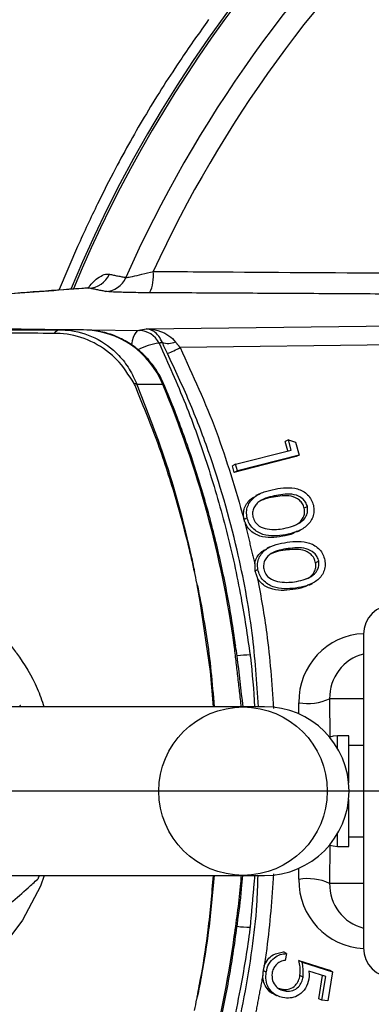
# Model space of a CAD drawing. Extents: x 0 to 9200, y 0 to 5940.
# Drawn here: x 7388 to 7426, y 1363 to 1470 of the extents above; entities that cross this region are included whole.
import ezdxf
from ezdxf.lldxf.tags import DXFTag

# ---------------------------------------------------------------- set-up
doc = ezdxf.new("R2010")
doc.units = 0
doc.header["$LTSCALE"] = 5
doc.header["$MEASUREMENT"] = 0
doc.layers.get('0').update_dxf_attribs({"linetype": 'CONTINUOUS'})
doc.layers.add('7', color=4, linetype='GEN7')
doc.styles.add('ISO', font='GENISO.SHX')
tags = doc.linetypes.add('GEN7', pattern=[15, 10, -2.5, 0, -2.5]).pattern_tags.tags
tags[10:11] = [DXFTag(74, 4), DXFTag(75, 0), DXFTag(340, '0'), DXFTag(46, 1.0), DXFTag(50, 0.0), DXFTag(44, 0.0), DXFTag(45, 0.0)]
tags[8:9] = [DXFTag(74, 4), DXFTag(75, 0), DXFTag(340, '0'), DXFTag(46, 1.0), DXFTag(50, 0.0), DXFTag(44, 0.0), DXFTag(45, 0.0)]
tags[6:7] = [DXFTag(74, 4), DXFTag(75, 0), DXFTag(340, '0'), DXFTag(46, 1.0), DXFTag(50, 0.0), DXFTag(44, 0.0), DXFTag(45, 0.0)]
tags[4:5] = [DXFTag(74, 4), DXFTag(75, 0), DXFTag(340, '0'), DXFTag(46, 1.0), DXFTag(50, 0.0), DXFTag(44, 0.0), DXFTag(45, 0.0)]
doc.dimstyles.new('GEN-ISO', dxfattribs={"dimtxt": 50, "dimasz": 50, "dimexe": 40, "dimexo": 1, "dimgap": 30, "dimtad": 0, "dimtih": 1, "dimtoh": 1, "dimdec": 1, "dimdsep": 46, "dimtxsty": 'ISO', "dimcen": 2, "dimclrd": 256, "dimclre": 256, "dimclrt": 2, "dimadec": 0, "dimazin": 0, "dimtp": 0.1, "dimtm": 0.1, "dimtfac": 0.05, "dimtdec": 1, "dimtix": 1, "dimtmove": 2, "dimatfit": 3, "dimfxl": 1, "dimtolj": 1, "dimarcsym": 0})

# ---------------------------------------------------------------- blocks, each defined once
blk = doc.blocks.new('*D45')
at = {"color": 3}
for p, q in [((7292.31, 1385.4), (7292.31, 948.67)), ((7524.81, 1120.22), (7524.81, 948.67)), ((7489.81, 973.67), (7327.31, 973.67))]:
    blk.add_line(p, q, dxfattribs=at)
for points in [[(7327.31, 979.5), (7327.31, 967.83), (7292.31, 973.67)], [(7489.81, 979.5), (7489.81, 967.83), (7524.81, 973.67)]]:
    blk.add_solid(points, dxfattribs=at)
at = {"color": 2, "insert": (7408.56, 1029.29), "char_height": 50, "attachment_point": 5, "style": 'ISO'}
blk.add_mtext('\\A1;9.2', dxfattribs=at)
blk = doc.blocks.new('*D43')
at = {"color": 3}
for p, q in [((7284.81, 1456.4), (7284.81, 1818.66)), ((7524.81, 1530.78), (7524.81, 1818.66)), ((7319.81, 1793.66), (7489.81, 1793.66))]:
    blk.add_line(p, q, dxfattribs=at)
for points in [[(7319.81, 1799.5), (7319.81, 1787.83), (7284.81, 1793.66)], [(7489.81, 1799.5), (7489.81, 1787.83), (7524.81, 1793.66)]]:
    blk.add_solid(points, dxfattribs=at)
at = {"color": 2, "insert": (7404.81, 1849.29), "char_height": 50, "attachment_point": 5, "style": 'ISO'}
blk.add_mtext('\\A1;9.4', dxfattribs=at)

msp = doc.modelspace()

# ---------------------------------------------------------------- linework, layer by layer
at = {"color": 7, "linetype": 'Continuous'}
for p, q in [((7394.16, 1445.44), (7392.15, 1440.79)), ((7394.16, 1445.44), (7392.16, 1440.8)), ((7401.6, 1436.51), (7442.03, 1437.03)), ((7355.26, 1436.93), (7400.79, 1436.35)), ((7394.81, 1436.4), (7392.25, 1436.4)), ((7442.87, 1434.96), (7405.27, 1434.48)), ((7403.39, 1430.48), (7400.6, 1430.48)), ((7417, 1424.49), (7416.66, 1424.32)), ((7416.96, 1423.28), (7416.66, 1424.32)), ((7417, 1424.49), (7417.78, 1424.23)), ((7417.32, 1423.37), (7417, 1424.49)), ((7417.78, 1424.23), (7418.18, 1422.83)), ((7411.28, 1421.83), (7417.32, 1423.37)), ((7417.84, 1422.66), (7411.14, 1420.95)), ((7418.18, 1422.83), (7411.48, 1421.12)), ((7418.18, 1422.83), (7417.84, 1422.66)), ((7411.28, 1421.83), (7410.94, 1421.66)), ((7411.14, 1420.95), (7410.94, 1421.66)), ((7411.48, 1421.12), (7411.14, 1420.95)), ((7411.48, 1421.12), (7411.28, 1421.83)), ((7415.7, 1418.45), (7415.37, 1418.28)), ((7419.06, 1417.24), (7418.73, 1417.06)), ((7412.53, 1416.04), (7412.2, 1415.86)), ((7416.7, 1414.2), (7416.36, 1414.03)), ((7416.98, 1412.69), (7416.64, 1412.52)), ((7413.7, 1410.43), (7413.37, 1410.26)), ((7420.29, 1411.32), (7419.95, 1411.15)), ((7417.79, 1408.41), (7417.45, 1408.24)), ((7425.14, 1403.4), (7425.14, 1369.4)), ((7421.47, 1396.4), (7421.5, 1392.25)), ((7425.14, 1396.4), (7421.47, 1396.4)), ((7412.05, 1395.55), (7386.04, 1395.55)), ((7414.43, 1395.55), (7412.05, 1395.55)), ((7418.14, 1394.77), (7418.13, 1395.97)), ((7422.34, 1391.01), (7422.34, 1392.4)), ((7423.54, 1387.31), (7423.54, 1392.4)), ((7423.54, 1380.4), (7423.54, 1385.5)), ((7422.34, 1380.4), (7422.34, 1381.79)), ((7421.5, 1380.55), (7421.47, 1376.4)), ((7386.04, 1377.25), (7412.05, 1377.25)), ((7390, 1377.25), (7389.84, 1376.85)), ((7412.05, 1377.25), (7414.43, 1377.25)), ((7418.13, 1376.84), (7418.14, 1378.04)), ((7421.47, 1376.4), (7425.14, 1376.4)), ((7416.79, 1368.79), (7416.46, 1368.96)), ((7416.79, 1368.79), (7416.67, 1368.04)), ((7418.14, 1368.02), (7421.46, 1366.97)), ((7418.48, 1367.84), (7418.14, 1368.02)), ((7418.48, 1367.84), (7421.79, 1366.79)), ((7414.6, 1366.77), (7414.26, 1366.95)), ((7421.05, 1366.31), (7419.22, 1366.88)), ((7421.79, 1366.79), (7421.29, 1363.64)), ((7421.79, 1366.79), (7421.46, 1366.97)), ((7418.6, 1366.24), (7418.26, 1366.42)), ((7420.29, 1363.89), (7420.7, 1366.42)), ((7420.63, 1363.72), (7421.05, 1366.31)), ((7416.76, 1364.71), (7416.42, 1364.89)), ((7420.63, 1363.72), (7420.29, 1363.89)), ((7421.29, 1363.64), (7420.63, 1363.72))]:
    msp.add_line(p, q, dxfattribs=at)
for points in [[(7400.79, 1436.35), (7400.62, 1436.29), (7400.47, 1436.13), (7400.32, 1435.9), (7400.19, 1435.59), (7400.09, 1435.21), (7400.01, 1434.79), (7400, 1434.76)], [(7403.39, 1430.48), (7403.52, 1430.46), (7403.55, 1430.43)], [(7408.88, 1395.55), (7408.56, 1399.36), (7407.46, 1406.94), (7407.12, 1408.77), (7407.12, 1408.77), (7407.12, 1408.77)], [(7411.14, 1402.18), (7411.26, 1402.18), (7411.29, 1402.16)], [(7390.54, 1377.25), (7390.15, 1376.08), (7388.2, 1372.42), (7385.69, 1369.12), (7382.75, 1366.33), (7379.4, 1364.04), (7375.21, 1362.17), (7370.73, 1361.09), (7366.57, 1360.82), (7362.42, 1361.2), (7359.02, 1362.01), (7355.77, 1363.29), (7352.73, 1365.04), (7349.02, 1368.13), (7345.96, 1371.85), (7343.81, 1375.73), (7342.35, 1379.91), (7341.62, 1384.28), (7341.63, 1388.7), (7342.38, 1393.02), (7343.84, 1397.15), (7346.43, 1401.63), (7346.43, 1401.63)], [(7422.34, 1392.4), (7421.87, 1392.36), (7421.5, 1392.25)], [(7421.5, 1380.55), (7421.87, 1380.45), (7422.34, 1380.4)], [(7411.14, 1370.62), (7411.26, 1370.63), (7411.29, 1370.64)]]:
    msp.add_lwpolyline(points, dxfattribs=at)
msp.add_circle((7412.09, 1386.39), 9.13, dxfattribs=at)
for centre, radius, start, end in [((7524.81, 1386.4), 142.21, 1.0548, 157.4671), ((7524.81, 1386.4), 141.97, 96.4016, 157.4416), ((7524.81, 1386.4), 137.22, 132.7971, 156.0608), ((7524.81, 1386.4), 134.79, 132.7971, 155.2915), ((7395.33, 1443.41), 2.48, 270.6301, 336.8855), ((7398.18, 1442.26), 4.21, 334.1262, 6.5545), ((7397.12, 1443.06), 2.48, 270.6287, 336.7275), ((7392.32, 1435.54), 0.862, 95.1322, 146.2337), ((7394.66, 1427.01), 9.39, 21.7091, 89.087), ((7400.76, 1433.87), 2.48, 26.0782, 89.4168), ((7403.85, 1428.29), 6.73, 97.3782, 117.7378), ((7403.98, 1437.03), 2.09, 252.413, 292.3592), ((7379.68, 1486.67), 58.13, 294.6315, 296.1254), ((7399.88, 1428.78), 1.85, 67.3213, 77.7532), ((7298.92, 1386.66), 113.29, 7.8729, 22.754), ((7428.34, 1403.4), 3.2, 90, 180), ((7413.01, 1388.63), 12.53, 90.709, 97.1094), ((7419.09, 1401.63), 5.74, 260.3576, 294.4549), ((7414.43, 1386.4), 9.15, 270, 90), ((7524.81, 1386.4), 142.21, 202.5331, 358.9452), ((7419.09, 1371.17), 5.74, 65.5451, 99.6424), ((7413.01, 1384.18), 12.54, 262.8883, 269.2904), ((7298.92, 1386.14), 113.29, 337.246, 352.1271), ((7428.34, 1369.4), 3.2, 180, 270)]:
    msp.add_arc(centre, radius, start, end, dxfattribs=at)
for centre, major_axis, ratio, start_param, end_param in [((7425.52, 1395.97), (-1.88, 7.27), 0.983246, 6.077785, 7.605197), ((7426.36, 1396.4), (-1.28, 4.84), 0.975299, 6.271205, 7.601598), ((7423.1, 1386.4), (28.07, 0), 0.176327, 1.498353, 1.55541), ((7423.97, 1386.4), (28.07, 0), 0.176327, 1.529175, 1.586182), ((7425.52, 1376.84), (1.88, 7.27), 0.983246, 1.819581, 3.346993), ((7426.36, 1376.4), (1.28, 4.84), 0.975299, 1.82318, 3.153573)]:
    msp.add_ellipse(centre, major_axis=major_axis, ratio=ratio, start_param=start_param, end_param=end_param, dxfattribs=at)
for points, knots in [([(7408.36, 1470.04), (7407.86, 1469.34), (7406.86, 1467.94), (7405.91, 1466.55), (7405.44, 1465.86)], [0, 0, 0, 0, 0.495581, 1, 1, 1, 1]), ([(7405.44, 1465.86), (7404.79, 1464.88), (7403.48, 1462.92), (7401.04, 1458.94), (7398.59, 1454.62), (7396.95, 1451.34), (7396.32, 1450.06)], [0, 0, 0, 0, 0.194444, 0.391117, 0.763381, 1, 1, 1, 1]), ([(7396.32, 1450.06), (7395.96, 1449.31), (7395.23, 1447.8), (7394.52, 1446.23), (7394.16, 1445.44)], [0, 0, 0, 0, 0.496579, 1, 1, 1, 1]), ([(7395.33, 1440.97), (7395.47, 1441.14), (7395.84, 1441.6), (7396.42, 1442.1), (7397.07, 1442.47), (7397.43, 1442.45), (7397.61, 1442.44)], [0, 0, 0, 0, 0.135604, 0.355567, 0.677534, 1, 1, 1, 1]), ([(7399.4, 1442.08), (7399.43, 1442.08), (7399.56, 1442.09), (7399.86, 1442.14), (7400.4, 1442.26), (7401.13, 1442.42), (7401.95, 1442.64), (7402.37, 1442.74)], [0, 0, 0, 0, 0.112615, 0.362141, 0.377803, 0.681165, 1, 1, 1, 1]), ([(7402.37, 1442.74), (7404.01, 1442.73), (7412.24, 1442.68), (7423.08, 1442.6), (7432.29, 1442.54), (7434.9, 1442.52)], [0, 0, 0, 0, 0.151853, 0.759265, 1, 1, 1, 1]), ([(7395.27, 1440.95), (7393.51, 1440.83), (7389.85, 1440.56), (7384.66, 1440.15), (7379.62, 1439.73), (7374.88, 1439.31), (7370.45, 1438.88), (7366.31, 1438.44), (7362.46, 1438), (7358.91, 1437.55), (7356.1, 1437.16), (7354.58, 1436.92), (7354.04, 1436.84)], [0, 0, 0, 0, 0.098201, 0.203967, 0.309355, 0.414498, 0.51954, 0.624623, 0.729885, 0.835541, 0.941866, 1, 1, 1, 1]), ([(7395.36, 1440.94), (7392.48, 1440.72), (7386.73, 1440.3), (7379.01, 1439.65), (7371.92, 1438.98), (7365.59, 1438.31), (7359.93, 1437.62), (7356.82, 1437.16), (7355.26, 1436.93)], [0, 0, 0, 0, 0.1655, 0.331062, 0.496561, 0.664353, 0.832209, 1, 1, 1, 1]), ([(7401.97, 1440.43), (7401.29, 1440.43), (7399.93, 1440.45), (7398.29, 1440.49), (7397.42, 1440.54), (7397.21, 1440.57), (7397.15, 1440.58)], [0, 0, 0, 0, 0.299511, 0.5998406, 0.8782023, 1, 1, 1, 1]), ([(7351.89, 1436.4), (7352.7, 1436.4), (7354.31, 1436.4), (7357.74, 1436.4), (7370.24, 1436.4), (7382.08, 1436.4), (7392.25, 1436.4)], [0, 0, 0, 0, 0.061809, 0.124171, 0.248414, 1, 1, 1, 1]), ([(7391.61, 1436.02), (7388.48, 1436.04), (7378.8, 1436.09), (7369.1, 1436.1), (7362.53, 1436.1)], [0, 0, 0, 0, 0.322811, 1, 1, 1, 1]), ([(7391.68, 1436.02), (7391.68, 1436.02), (7391.66, 1436.02), (7391.63, 1436.02), (7391.61, 1436.02)], [0, 0, 0, 0, 0.000787, 1, 1, 1, 1]), ([(7400.28, 1430.59), (7399.7, 1431.51), (7399.02, 1432.62), (7397.3, 1434.23), (7395.32, 1435.47), (7393.07, 1435.99), (7391.88, 1436.02), (7391.68, 1436.02), (7391.68, 1436.02)], [0, 0, 0, 0, 0.295681, 0.353694, 0.653674, 0.942614, 0.999994, 1, 1, 1, 1]), ([(7392.25, 1436.4), (7392.51, 1436.4), (7393.81, 1436.36), (7396.14, 1435.7), (7398.38, 1434.04), (7399.82, 1432.2), (7400.34, 1431.06), (7400.6, 1430.48)], [0, 0, 0, 0, 0.072608, 0.365511, 0.662184, 0.831088, 1, 1, 1, 1]), ([(7403.55, 1430.43), (7403.41, 1430.75), (7403.01, 1431.61), (7402.15, 1432.88), (7400.93, 1434.15), (7399.52, 1435.17), (7397.95, 1435.9), (7396.36, 1436.33), (7395.3, 1436.38), (7394.81, 1436.4)], [0, 0, 0, 0, 0.0926, 0.248278, 0.40392, 0.559124, 0.713777, 0.867851, 1, 1, 1, 1]), ([(7400.79, 1436.35), (7400.8, 1436.35), (7401.06, 1436.4), (7401.34, 1436.46), (7401.6, 1436.51)], [0, 0, 0, 0, 0.048835, 1, 1, 1, 1]), ([(7401.6, 1436.51), (7401.61, 1436.51), (7401.73, 1436.51), (7402.24, 1436.48), (7403.09, 1436.3), (7404.08, 1435.85), (7404.55, 1435.34), (7404.78, 1435.09)], [0, 0, 0, 0, 0.003892, 0.101387, 0.440017, 0.730881, 1, 1, 1, 1]), ([(7403.35, 1435.03), (7403.22, 1435.28), (7402.96, 1435.8), (7402.42, 1436.27), (7401.95, 1436.47), (7401.67, 1436.5), (7401.6, 1436.51), (7401.6, 1436.51)], [0, 0, 0, 0, 0.269197, 0.560165, 0.898704, 0.996111, 1, 1, 1, 1]), ([(7402.99, 1434.96), (7403.97, 1432.78), (7405.93, 1428.42), (7408.35, 1421.6), (7410.37, 1414.59), (7411.89, 1407.75), (7412.55, 1403.24), (7412.85, 1401.16)], [0, 0, 0, 0, 0.203699, 0.407399, 0.614863, 0.822327, 1, 1, 1, 1]), ([(7413.78, 1395.55), (7413.59, 1398.21), (7413.19, 1403.9), (7411.45, 1413.22), (7409.03, 1421.6), (7406.33, 1428.66), (7404.71, 1432.11), (7403.9, 1433.83)], [0, 0, 0, 0, 0.202651, 0.4333, 0.714399, 0.857199, 1, 1, 1, 1]), ([(7405.27, 1434.48), (7406.65, 1431.49), (7409.41, 1425.47), (7411.25, 1419.13), (7412.18, 1415.94)], [0, 0, 0, 0, 0.497226, 1, 1, 1, 1]), ([(7400.39, 1430.37), (7400.39, 1430.37), (7400.35, 1430.44), (7400.31, 1430.51), (7400.28, 1430.59)], [0, 0, 0, 0, 0.0002483, 1, 1, 1, 1]), ([(7406.83, 1410.19), (7406.79, 1410.35), (7406.65, 1411.02), (7406.02, 1413.77), (7404.78, 1418.4), (7402.82, 1424.47), (7401.18, 1428.4), (7400.39, 1430.37), (7400.39, 1430.37)], [0, 0, 0, 0, 0.022141, 0.097132, 0.397811, 0.698488, 0.999997, 1, 1, 1, 1]), ([(7400.6, 1430.48), (7400.97, 1429.49), (7401.73, 1427.49), (7403.82, 1422.11), (7405.27, 1416.99), (7406.37, 1412.34), (7406.66, 1411.02), (7406.8, 1410.35), (7406.83, 1410.19)], [0, 0, 0, 0, 0.1522912, 0.3056336, 0.8093767, 0.9034023, 0.9779767, 1, 1, 1, 1]), ([(7411.29, 1402.16), (7411.14, 1403.18), (7410.71, 1406.13), (7409.77, 1410.96), (7408.38, 1416.62), (7406.69, 1422.19), (7405.05, 1426.78), (7403.94, 1429.5), (7403.55, 1430.43)], [0, 0, 0, 0, 0.10514, 0.30303, 0.500936, 0.698836, 0.89673, 1, 1, 1, 1]), ([(7412.53, 1416.04), (7412.5, 1416.25), (7412.44, 1416.68), (7412.62, 1417.52), (7413.27, 1418.35), (7414.37, 1418.88), (7415.16, 1419.05), (7415.56, 1419.14)], [0, 0, 0, 0, 0.125217, 0.250406, 0.49877, 0.74893, 1, 1, 1, 1]), ([(7415.56, 1419.14), (7415.96, 1419.21), (7416.76, 1419.34), (7417.81, 1419.26), (7418.59, 1418.94), (7419.11, 1418.54), (7419.51, 1418.01), (7419.64, 1417.59), (7419.71, 1417.39)], [0, 0, 0, 0, 0.250529, 0.50016, 0.625244, 0.750157, 0.87507, 1, 1, 1, 1]), ([(7412.18, 1415.94), (7412.16, 1416.15), (7412.11, 1416.55), (7412.29, 1417.35), (7412.79, 1418.04), (7413.33, 1418.3), (7413.52, 1418.38)], [0, 0, 0, 0, 0.192665, 0.385345, 0.794127, 1, 1, 1, 1]), ([(7415.7, 1418.45), (7415.39, 1418.39), (7414.76, 1418.26), (7414.01, 1417.95), (7413.52, 1417.54), (7413.25, 1417.13), (7413.09, 1416.64), (7413.14, 1416.3), (7413.16, 1416.13)], [0, 0, 0, 0, 0.250511, 0.500351, 0.625429, 0.750266, 0.875243, 1, 1, 1, 1]), ([(7415.37, 1418.28), (7415.05, 1418.22), (7414.51, 1418.12), (7414.02, 1417.88), (7413.82, 1417.78)], [0, 0, 0, 0, 0.589221, 1, 1, 1, 1]), ([(7418.73, 1417.06), (7418.67, 1417.23), (7418.56, 1417.56), (7418.09, 1418.08), (7417.3, 1418.43), (7416.32, 1418.44), (7415.68, 1418.33), (7415.37, 1418.28)], [0, 0, 0, 0, 0.12504, 0.250227, 0.498652, 0.74897, 1, 1, 1, 1]), ([(7419.06, 1417.24), (7419.01, 1417.4), (7418.89, 1417.73), (7418.43, 1418.25), (7417.63, 1418.61), (7416.65, 1418.61), (7416.02, 1418.51), (7415.7, 1418.45)], [0, 0, 0, 0, 0.12504, 0.250227, 0.498652, 0.74897, 1, 1, 1, 1]), ([(7416.52, 1414.88), (7416.84, 1414.95), (7417.46, 1415.08), (7418.34, 1415.48), (7418.92, 1416.08), (7419.12, 1416.73), (7419.08, 1417.07), (7419.06, 1417.24)], [0, 0, 0, 0, 0.250928, 0.501368, 0.749871, 0.875043, 1, 1, 1, 1]), ([(7419.71, 1417.39), (7419.74, 1417.17), (7419.8, 1416.74), (7419.63, 1415.89), (7418.98, 1415.04), (7417.89, 1414.46), (7417.09, 1414.29), (7416.7, 1414.2)], [0, 0, 0, 0, 0.1251867, 0.2503808, 0.4988721, 0.7490164, 1, 1, 1, 1]), ([(7417.63, 1415.19), (7417.75, 1415.24), (7418.16, 1415.42), (7418.58, 1415.91), (7418.79, 1416.55), (7418.75, 1416.89), (7418.73, 1417.06)], [0, 0, 0, 0, 0.1688927, 0.5830916, 0.7917254, 1, 1, 1, 1]), ([(7416.36, 1414.03), (7415.95, 1413.96), (7415.14, 1413.83), (7413.9, 1413.97), (7412.78, 1414.58), (7412.43, 1415.29), (7412.27, 1415.61)], [0, 0, 0, 0, 0.2642, 0.527514, 0.789107, 1, 1, 1, 1]), ([(7416.7, 1414.2), (7416.29, 1414.14), (7415.48, 1414.01), (7414.23, 1414.14), (7413.27, 1414.7), (7412.73, 1415.4), (7412.6, 1415.82), (7412.53, 1416.04)], [0, 0, 0, 0, 0.250973, 0.5011, 0.749594, 0.874797, 1, 1, 1, 1]), ([(7413.16, 1416.13), (7413.23, 1415.93), (7413.37, 1415.54), (7413.91, 1415.02), (7414.41, 1414.89), (7414.71, 1414.82)], [0, 0, 0, 0, 0.280082, 0.56066, 1, 1, 1, 1]), ([(7414.71, 1414.82), (7415.05, 1414.79), (7415.66, 1414.73), (7416.26, 1414.83), (7416.52, 1414.88)], [0, 0, 0, 0, 0.559647, 1, 1, 1, 1]), ([(7417.96, 1414.58), (7417.82, 1414.5), (7417.34, 1414.2), (7416.77, 1414.1), (7416.36, 1414.03)], [0, 0, 0, 0, 0.2857144, 1, 1, 1, 1]), ([(7416.87, 1413.38), (7417.27, 1413.43), (7418.08, 1413.52), (7419.32, 1413.37), (7420.27, 1412.8), (7420.77, 1412.07), (7420.89, 1411.65), (7420.94, 1411.44)], [0, 0, 0, 0, 0.251065, 0.50121, 0.749668, 0.874827, 1, 1, 1, 1]), ([(7413.35, 1411.03), (7413.39, 1411.19), (7413.53, 1411.76), (7414.02, 1412.37), (7414.53, 1412.59), (7414.67, 1412.64)], [0, 0, 0, 0, 0.223667, 0.783205, 1, 1, 1, 1]), ([(7413.7, 1410.43), (7413.68, 1410.65), (7413.63, 1411.08), (7413.85, 1411.9), (7414.54, 1412.7), (7415.67, 1413.18), (7416.47, 1413.31), (7416.87, 1413.38)], [0, 0, 0, 0, 0.1252266, 0.250406, 0.498806, 0.7489404, 1, 1, 1, 1]), ([(7416.98, 1412.69), (7416.66, 1412.64), (7416.03, 1412.54), (7415.11, 1412.23), (7414.52, 1411.64), (7414.29, 1411.01), (7414.32, 1410.66), (7414.33, 1410.49)], [0, 0, 0, 0, 0.251035, 0.501388, 0.749728, 0.874945, 1, 1, 1, 1]), ([(7416.64, 1412.52), (7416.32, 1412.47), (7415.74, 1412.39), (7415.2, 1412.15), (7414.96, 1412.05)], [0, 0, 0, 0, 0.547155, 1, 1, 1, 1]), ([(7419.95, 1411.15), (7419.91, 1411.31), (7419.81, 1411.65), (7419.36, 1412.19), (7418.59, 1412.58), (7417.6, 1412.63), (7416.96, 1412.55), (7416.64, 1412.52)], [0, 0, 0, 0, 0.125039, 0.250252, 0.498636, 0.748975, 1, 1, 1, 1]), ([(7420.29, 1411.32), (7420.24, 1411.49), (7420.15, 1411.82), (7419.7, 1412.36), (7418.92, 1412.75), (7417.94, 1412.8), (7417.3, 1412.73), (7416.98, 1412.69)], [0, 0, 0, 0, 0.125038, 0.250252, 0.498636, 0.748974, 1, 1, 1, 1]), ([(7351.31, 1406.72), (7352.53, 1407.58), (7355, 1409.34), (7359.29, 1411.01), (7363.79, 1411.95), (7368.39, 1412.08), (7372.59, 1411.48), (7376.32, 1410.32), (7378.93, 1409.08), (7380.55, 1408.08), (7382.33, 1406.87), (7384.73, 1404.87), (7386.64, 1402.63), (7388.37, 1400.2), (7389.58, 1398.28), (7390.29, 1396.22), (7390.52, 1395.55)], [0, 0, 0, 0, 0.094327, 0.191297, 0.288376, 0.384365, 0.480345, 0.55561, 0.630816, 0.662153, 0.676237, 0.767333, 0.858431, 0.861872, 0.955594, 1, 1, 1, 1]), ([(7420.94, 1411.44), (7420.97, 1411.22), (7421.01, 1410.79), (7420.8, 1409.95), (7420.12, 1409.14), (7419, 1408.61), (7418.19, 1408.48), (7417.79, 1408.41)], [0, 0, 0, 0, 0.125195, 0.250387, 0.498891, 0.74902, 1, 1, 1, 1]), ([(7417.79, 1408.41), (7417.38, 1408.36), (7416.57, 1408.28), (7415.32, 1408.47), (7414.38, 1409.06), (7413.87, 1409.79), (7413.76, 1410.22), (7413.7, 1410.43)], [0, 0, 0, 0, 0.250993, 0.501072, 0.749597, 0.874802, 1, 1, 1, 1]), ([(7414.33, 1410.49), (7414.39, 1410.3), (7414.52, 1409.9), (7415.04, 1409.36), (7415.53, 1409.21), (7415.83, 1409.12)], [0, 0, 0, 0, 0.280097, 0.560665, 1, 1, 1, 1]), ([(7417.65, 1409.09), (7418.29, 1409.21), (7419.25, 1409.38), (7420.1, 1410.17), (7420.33, 1410.81), (7420.31, 1411.15), (7420.29, 1411.32)], [0, 0, 0, 0, 0.50018, 0.749222, 0.874708, 1, 1, 1, 1]), ([(7418.9, 1409.42), (7418.98, 1409.44), (7419.37, 1409.54), (7419.76, 1410.01), (7420, 1410.63), (7419.97, 1410.98), (7419.95, 1411.15)], [0, 0, 0, 0, 0.1120318, 0.554474, 0.7774084, 1, 1, 1, 1]), ([(7407.12, 1408.77), (7407.11, 1408.83), (7407.02, 1409.3), (7406.92, 1409.77), (7406.83, 1410.19)], [0, 0, 0, 0, 0.119343, 1, 1, 1, 1]), ([(7406.83, 1410.19), (7406.83, 1410.19), (7406.83, 1410.19), (7406.83, 1410.19), (7406.83, 1410.19)], [0, 0, 0, 0, 0.500086, 1, 1, 1, 1]), ([(7417.45, 1408.24), (7417.04, 1408.19), (7416.23, 1408.1), (7414.99, 1408.3), (7414.09, 1408.84), (7413.76, 1409.32), (7413.67, 1409.45)], [0, 0, 0, 0, 0.301068, 0.601041, 0.899149, 1, 1, 1, 1]), ([(7413.67, 1409.45), (7414.03, 1407.46), (7414.87, 1402.79), (7415.21, 1398.08), (7415.4, 1395.37)], [0, 0, 0, 0, 0.42477, 1, 1, 1, 1]), ([(7407.13, 1408.77), (7407.25, 1408.16), (7407.86, 1405.05), (7408.55, 1400.64), (7408.85, 1396.82), (7408.95, 1395.55)], [0, 0, 0, 0, 0.139619, 0.713779, 1, 1, 1, 1]), ([(7415.83, 1409.12), (7416.17, 1409.07), (7416.78, 1408.99), (7417.38, 1409.06), (7417.65, 1409.09)], [0, 0, 0, 0, 0.559639, 1, 1, 1, 1]), ([(7419.24, 1408.79), (7419.05, 1408.68), (7418.5, 1408.38), (7417.86, 1408.29), (7417.45, 1408.24)], [0, 0, 0, 0, 0.35324, 1, 1, 1, 1]), ([(7412.09, 1395.55), (7411.89, 1397.38), (7411.65, 1399.59), (7411.34, 1401.78), (7411.28, 1402.16)], [0, 0, 0, 0, 0.8281542, 1, 1, 1, 1]), ([(7412.85, 1401.16), (7412.86, 1401.08), (7413.1, 1399.21), (7413.23, 1397.34), (7413.34, 1395.55)], [0, 0, 0, 0, 0.043463, 1, 1, 1, 1]), ([(7403.9, 1338.97), (7405.36, 1342.21), (7408.26, 1348.68), (7411.29, 1358.87), (7412.88, 1367.39), (7413.62, 1373.53), (7413.69, 1376.19), (7413.72, 1377.25)], [0, 0, 0, 0, 0.265433, 0.531777, 0.79724, 0.918922, 1, 1, 1, 1]), ([(7407.12, 1364.04), (7407.12, 1364.04), (7407.13, 1364.05), (7407.26, 1364.88), (7407.75, 1367.3), (7408.41, 1371.68), (7408.72, 1375.28), (7408.89, 1377.25)], [0, 0, 0, 0, 0.000005, 0.004065, 0.188103, 0.556199, 1, 1, 1, 1]), ([(7408.95, 1377.25), (7408.78, 1375.28), (7408.46, 1371.68), (7407.76, 1367.28), (7407.29, 1364.86), (7407.13, 1364.04)], [0, 0, 0, 0, 0.4438548, 0.8119337, 1, 1, 1, 1]), ([(7411.14, 1370.62), (7411.42, 1372.55), (7411.73, 1374.75), (7411.9, 1376.97), (7411.92, 1377.25)], [0, 0, 0, 0, 0.8741347, 1, 1, 1, 1]), ([(7411.28, 1370.64), (7411.35, 1371.09), (7411.59, 1372.8), (7411.88, 1375), (7412.03, 1376.77), (7412.07, 1377.25)], [0, 0, 0, 0, 0.203925, 0.77958, 1, 1, 1, 1]), ([(7415.4, 1377.44), (7415.21, 1374.73), (7414.97, 1371.39), (7414.48, 1368.07), (7414.38, 1367.44)], [0, 0, 0, 0, 0.811336, 1, 1, 1, 1]), ([(7385.26, 1372.77), (7385.82, 1373.27), (7387, 1374.32), (7388.54, 1375.69), (7389.5, 1376.54), (7389.84, 1376.85)], [0, 0, 0, 0, 0.361053, 0.770357, 1, 1, 1, 1]), ([(7412.85, 1371.65), (7412.83, 1371.44), (7412.53, 1369.19), (7411.72, 1364.2), (7410.02, 1356.77), (7407.58, 1348.83), (7405.15, 1342.54), (7403.49, 1338.94), (7402.99, 1337.85)], [0, 0, 0, 0, 0.017233, 0.192035, 0.426925, 0.662165, 0.897053, 1, 1, 1, 1]), ([(7403.55, 1342.37), (7403.94, 1343.32), (7405.06, 1346.06), (7406.71, 1350.67), (7408.39, 1356.24), (7409.78, 1361.89), (7410.72, 1366.71), (7411.15, 1369.64), (7411.29, 1370.64)], [0, 0, 0, 0, 0.105158, 0.303002, 0.500868, 0.698746, 0.896633, 1, 1, 1, 1]), ([(7414.38, 1367.44), (7414.49, 1367.68), (7414.72, 1368.15), (7415.43, 1368.78), (7416.07, 1368.89), (7416.46, 1368.96)], [0, 0, 0, 0, 0.280728, 0.561562, 1, 1, 1, 1]), ([(7414.6, 1366.77), (7414.67, 1367.07), (7414.82, 1367.68), (7415.42, 1368.33), (7416.11, 1368.71), (7416.57, 1368.76), (7416.79, 1368.79)], [0, 0, 0, 0, 0.279837, 0.559291, 0.779539, 1, 1, 1, 1]), ([(7416.67, 1368.04), (7416.48, 1368.01), (7416.09, 1367.95), (7415.64, 1367.57), (7415.35, 1367.13), (7415.27, 1366.81), (7415.23, 1366.66)], [0, 0, 0, 0, 0.280116, 0.559261, 0.779686, 1, 1, 1, 1]), ([(7418.26, 1366.42), (7418.28, 1366.72), (7418.31, 1367.27), (7418.19, 1367.79), (7418.14, 1368.02)], [0, 0, 0, 0, 0.5593356, 1, 1, 1, 1]), ([(7418.6, 1366.24), (7418.61, 1366.55), (7418.64, 1367.09), (7418.53, 1367.61), (7418.48, 1367.84)], [0, 0, 0, 0, 0.5593356, 1, 1, 1, 1]), ([(7416.61, 1363.97), (7416.26, 1364.05), (7415.56, 1364.22), (7414.84, 1364.96), (7414.52, 1365.88), (7414.57, 1366.47), (7414.6, 1366.77)], [0, 0, 0, 0, 0.279815, 0.55923, 0.779412, 1, 1, 1, 1]), ([(7415.23, 1366.66), (7415.22, 1366.38), (7415.21, 1365.84), (7415.63, 1365.21), (7416.16, 1364.82), (7416.56, 1364.75), (7416.76, 1364.71)], [0, 0, 0, 0, 0.279072, 0.558869, 0.779278, 1, 1, 1, 1]), ([(7419.22, 1366.88), (7419.24, 1366.71), (7419.27, 1366.43), (7419.23, 1366.13), (7419.22, 1366.01)], [0, 0, 0, 0, 0.560047, 1, 1, 1, 1]), ([(7415.42, 1364.4), (7415.41, 1364.4), (7415.11, 1364.49), (7414.7, 1364.93), (7414.29, 1365.62), (7414.24, 1366.13), (7414.22, 1366.39)], [0, 0, 0, 0, 0.01092, 0.395216, 0.697503, 1, 1, 1, 1]), ([(7416.42, 1364.89), (7416.66, 1364.88), (7417.15, 1364.88), (7417.76, 1365.28), (7418.13, 1365.83), (7418.22, 1366.22), (7418.26, 1366.42)], [0, 0, 0, 0, 0.279913, 0.559082, 0.779259, 1, 1, 1, 1]), ([(7419.22, 1366.01), (7419.13, 1365.66), (7418.95, 1364.98), (7418.21, 1364.28), (7417.39, 1363.94), (7416.87, 1363.96), (7416.61, 1363.97)], [0, 0, 0, 0, 0.2797174, 0.5590651, 0.7793213, 1, 1, 1, 1]), ([(7416.76, 1364.71), (7417, 1364.71), (7417.48, 1364.71), (7418.09, 1365.11), (7418.47, 1365.66), (7418.55, 1366.05), (7418.6, 1366.24)], [0, 0, 0, 0, 0.279913, 0.559082, 0.779257, 1, 1, 1, 1]), ([(7406.83, 1362.61), (7406.92, 1363.03), (7407.02, 1363.5), (7407.11, 1363.98), (7407.12, 1364.04)], [0, 0, 0, 0, 0.880657, 1, 1, 1, 1])]:
    msp.add_open_spline(points, degree=3, knots=knots, dxfattribs=at)
for points in [[(7397.61, 1442.44), (7399.4, 1442.08)], [(7395.36, 1440.94), (7395.27, 1440.93)], [(7397.15, 1440.58), (7395.36, 1440.94)], [(7434.53, 1440.25), (7401.97, 1440.43)], [(7403.35, 1435.03), (7402.99, 1434.96)], [(7403.9, 1433.83), (7403.35, 1435.03)], [(7404.78, 1435.09), (7405.27, 1434.48)], [(7413.83, 1418.6), (7413.49, 1418.43)], [(7412.2, 1415.86), (7412.18, 1415.94)], [(7412.27, 1415.61), (7412.2, 1415.86)], [(7412.27, 1415.61), (7413.35, 1411.03)], [(7417.99, 1414.54), (7418.33, 1414.71)], [(7414.98, 1412.87), (7414.65, 1412.69)], [(7413.35, 1411.03), (7413.37, 1410.26)], [(7413.37, 1410.26), (7413.67, 1409.45)], [(7407.12, 1408.77), (7407.13, 1408.77)], [(7419.27, 1408.75), (7419.6, 1408.92)], [(7411.91, 1395.52), (7411.14, 1402.18)], [(7388.01, 1395.55), (7387.94, 1395.73)], [(7423.54, 1392.4), (7422.34, 1392.4)], [(7425.14, 1391.35), (7423.97, 1391.35)], [(7423.54, 1381.45), (7425.14, 1381.45)], [(7422.34, 1380.4), (7423.54, 1380.4)], [(7413.35, 1377.25), (7412.85, 1371.65)], [(7414.26, 1366.95), (7414.22, 1366.39)], [(7414.38, 1367.44), (7414.26, 1366.95)], [(7414.22, 1366.39), (7413.34, 1361.72)], [(7415.42, 1364.4), (7415.75, 1364.22)], [(7415.98, 1365), (7416.42, 1364.89)], [(7407.13, 1364.04), (7407.12, 1364.04)]]:
    msp.add_open_spline(points, degree=1, dxfattribs=at)
at = {"layer": '7'}
msp.add_line((7524.81, 1386.4), (7284.81, 1386.4), dxfattribs=at)

# ---------------------------------------------------------------- dimensions: what is measured, and where the dimension line sits
for base, p1, p2, picture, middle in [((7524.81, 1793.66), (7284.81, 1455.4), (7524.81, 1529.78), '*D43', (7404.81, 1849.29)), ((7292.31, 973.67), (7524.81, 1121.22), (7292.31, 1386.4), '*D45', (7408.56, 1029.29))]:
    dim = msp.add_linear_dim(base=base, p1=p1, p2=p2, dimstyle='GEN-ISO', override={"dimasz": 35, "dimexe": 25, "dimtad": 1, "dimtih": 0, "dimtoh": 0, "dimlfac": 0.03937, "dimclrd": 3, "dimclre": 3, "dimadec": 2, "dimazin": 2, "dimlwd": 25, "dimlwe": 25})
    dim.commit()
    dim.dimension.update_dxf_attribs({"geometry": picture, "text_midpoint": middle})

doc.saveas('drawing.dxf')
